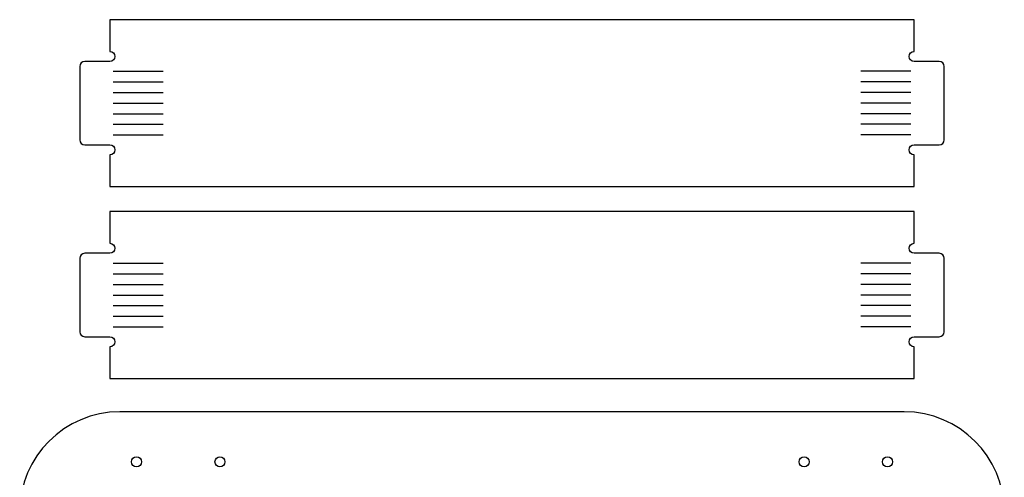
# Model space of a CAD drawing. Extents: x -745 to 1864, y -947 to 1214.
# Drawn here: x 16 to 606, y 939 to 1214 of the extents above; entities that cross this region are included whole.
import ezdxf

# ---------------------------------------------------------------- set-up
doc = ezdxf.new("R2010")
doc.units = 0
for name, color, linetype in [('FRESA_RECTA_6MM_AGUJERO_PA', 3, 'CONTINUOUS'), ('FRESA_RECTA_6MM_CORTE', 1, 'CONTINUOUS'), ('TEXTURA_FRESA_ANGULAR', 5, 'CONTINUOUS')]:
    doc.layers.add(name, color=color, linetype=linetype)

msp = doc.modelspace()

# ---------------------------------------------------------------- linework, layer by layer
at = {"layer": 'FRESA_RECTA_6MM_AGUJERO_PA', "color": 0, "linetype": 'BYBLOCK'}
for centre in [(85.82, 948.54), (135.82, 948.54), (485.82, 948.54), (535.82, 948.54)]:
    msp.add_circle(centre, 3, dxfattribs=at)
at = {"layer": 'FRESA_RECTA_6MM_CORTE', "color": 0, "linetype": 'BYBLOCK'}
for p, q in [((551.82, 1213.54), (69.82, 1213.54)), ((69.82, 1213.54), (69.82, 1194.54)), ((551.82, 1194.54), (551.82, 1213.54)), ((69.82, 1188.54), (54.82, 1188.54)), ((566.82, 1188.54), (551.82, 1188.54)), ((51.82, 1185.54), (51.82, 1141.54)), ((569.82, 1141.54), (569.82, 1185.54)), ((54.82, 1138.54), (69.82, 1138.54)), ((551.82, 1138.54), (566.82, 1138.54)), ((69.82, 1132.54), (69.82, 1113.54)), ((551.82, 1113.54), (551.82, 1132.54)), ((69.82, 1113.54), (551.82, 1113.54)), ((551.82, 1098.54), (69.82, 1098.54)), ((69.82, 1098.54), (69.82, 1079.54)), ((551.82, 1079.54), (551.82, 1098.54)), ((51.82, 1070.54), (51.82, 1026.54)), ((69.82, 1073.54), (54.82, 1073.54)), ((566.82, 1073.54), (551.82, 1073.54)), ((569.82, 1026.54), (569.82, 1070.54)), ((54.82, 1023.54), (69.82, 1023.54)), ((551.82, 1023.54), (566.82, 1023.54)), ((69.82, 1017.54), (69.82, 998.54)), ((551.82, 998.54), (551.82, 1017.54)), ((69.82, 998.54), (551.82, 998.54)), ((545.82, 978.54), (75.82, 978.54))]:
    msp.add_line(p, q, dxfattribs=at)
at = {"layer": 'FRESA_RECTA_6MM_CORTE', "color": 0, "linetype": 'BYBLOCK', "extrusion": (0, 0, -1)}
for centre, start, end in [((-69.82, 1191.54), 90, 270), ((-551.82, 1191.54), 270, 90), ((-69.82, 1135.54), 90, 270), ((-551.82, 1135.54), 270, 90), ((-69.82, 1076.54), 90, 270), ((-551.82, 1076.54), 270, 90), ((-69.82, 1020.54), 90, 270), ((-551.82, 1020.54), 270, 90)]:
    msp.add_arc(centre, 3, start, end, dxfattribs=at)
at = {"layer": 'FRESA_RECTA_6MM_CORTE', "color": 0, "linetype": 'BYBLOCK'}
for centre, radius, start, end in [((54.82, 1185.54), 3, 90, 180), ((566.82, 1185.54), 3, 0, 90), ((54.82, 1141.54), 3, 180, 270), ((566.82, 1141.54), 3, 270, 0), ((54.82, 1070.54), 3, 90, 180), ((566.82, 1070.54), 3, 0, 90), ((54.82, 1026.54), 3, 180, 270), ((566.82, 1026.54), 3, 270, 0), ((75.82, 918.54), 60, 90, 180), ((545.82, 918.54), 60, 0, 90)]:
    msp.add_arc(centre, radius, start, end, dxfattribs=at)
at = {"layer": 'TEXTURA_FRESA_ANGULAR', "color": 0, "linetype": 'BYBLOCK'}
for p, q in [((71.82, 1182.59), (101.82, 1182.59)), ((549.82, 1182.59), (519.82, 1182.59)), ((71.82, 1176.24), (101.82, 1176.24)), ((549.82, 1176.24), (519.82, 1176.24)), ((71.82, 1169.89), (101.82, 1169.89)), ((549.82, 1169.89), (519.82, 1169.89)), ((71.82, 1163.54), (101.82, 1163.54)), ((549.82, 1163.54), (519.82, 1163.54)), ((71.82, 1157.19), (101.82, 1157.19)), ((549.82, 1157.19), (519.82, 1157.19)), ((71.82, 1150.84), (101.82, 1150.84)), ((549.82, 1150.84), (519.82, 1150.84)), ((71.82, 1144.49), (101.82, 1144.49)), ((549.82, 1144.49), (519.82, 1144.49)), ((71.82, 1067.59), (101.82, 1067.59)), ((549.82, 1067.59), (519.82, 1067.59)), ((71.82, 1061.24), (101.82, 1061.24)), ((549.82, 1061.24), (519.82, 1061.24)), ((71.82, 1054.89), (101.82, 1054.89)), ((549.82, 1054.89), (519.82, 1054.89)), ((71.82, 1048.54), (101.82, 1048.54)), ((549.82, 1048.54), (519.82, 1048.54)), ((71.82, 1042.19), (101.82, 1042.19)), ((549.82, 1042.19), (519.82, 1042.19)), ((71.82, 1035.84), (101.82, 1035.84)), ((549.82, 1035.84), (519.82, 1035.84)), ((71.82, 1029.49), (101.82, 1029.49)), ((549.82, 1029.49), (519.82, 1029.49))]:
    msp.add_line(p, q, dxfattribs=at)

doc.saveas('drawing.dxf')
